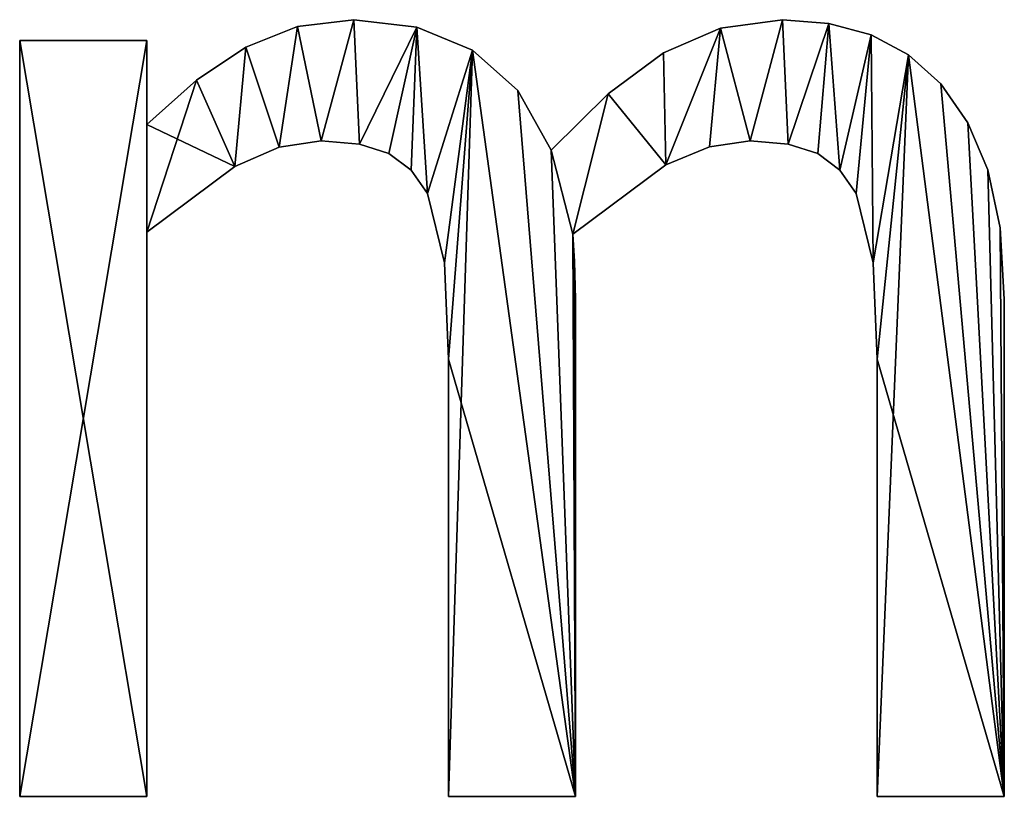
# Model space of a CAD drawing. Extents: x -5191 to 8012, y 0 to 12088.
# Drawn here: x -395 to -256, y 108 to 218 of the extents above; entities that cross this region are included whole.
import ezdxf

# ---------------------------------------------------------------- set-up
doc = ezdxf.new("R2010")
doc.units = 0
doc.header["$LTSCALE"] = 25.4
doc.layers.get('0').update_dxf_attribs({"color": 13, "linetype": 'CONTINUOUS'})

# ---------------------------------------------------------------- blocks, each defined once
blk = doc.blocks.new('BLOCK_MIX__UNI_C')
at = {"color": 0}
for p, q in [((2875.29, 149.43), (2875.29, 149.43, 15)), ((2875.29, 149.43), (2875.29, 149.43, 15)), ((2936.02, 149.43), (2936.02, 149.43, 15)), ((2936.02, 149.43), (2936.02, 149.43, 15)), ((2867.3, 148.46), (2867.3, 148.46, 15)), ((2867.3, 148.46), (2867.3, 148.46, 15)), ((2884.23, 148.35), (2884.23, 148.35, 15)), ((2884.23, 148.35), (2884.23, 148.35, 15)), ((2927.25, 148.25), (2927.25, 148.25, 15)), ((2927.25, 148.25), (2927.25, 148.25, 15)), ((2942.6, 148.89), (2942.6, 148.89, 15)), ((2942.6, 148.89), (2942.6, 148.89, 15)), ((2827.97, 39.46), (2827.97, 146.46)), ((2827.97, 146.46), (2845.98, 146.46)), ((2827.97, 146.46, 15), (2845.98, 146.46, 15)), ((2827.97, 39.46, 15), (2827.97, 146.46, 15)), ((2827.97, 39.46), (2827.97, 146.46)), ((2827.97, 39.46, 15), (2827.97, 146.46, 15)), ((2827.97, 146.46), (2827.97, 146.46, 15)), ((2827.97, 146.46), (2845.98, 146.46)), ((2827.97, 146.46), (2827.97, 146.46, 15)), ((2827.97, 146.46, 15), (2845.98, 146.46, 15)), ((2845.98, 146.46), (2845.98, 134.58)), ((2845.98, 146.46, 15), (2845.98, 134.58, 15)), ((2845.98, 146.46), (2845.98, 146.46, 15)), ((2845.98, 146.46), (2845.98, 134.58)), ((2845.98, 146.46), (2845.98, 146.46, 15)), ((2845.98, 146.46, 15), (2845.98, 134.58, 15)), ((2948.56, 147.27), (2948.56, 147.27, 15)), ((2948.56, 147.27), (2948.56, 147.27, 15)), ((2860.01, 145.55), (2860.01, 145.55, 15)), ((2860.01, 145.55), (2860.01, 145.55, 15)), ((2892.1, 145.11), (2892.1, 145.11, 15)), ((2892.1, 145.11), (2892.1, 145.11, 15)), ((2919.16, 144.73), (2919.16, 144.73, 15)), ((2919.16, 144.73), (2919.16, 144.73, 15)), ((2953.86, 144.46), (2953.86, 144.46, 15)), ((2953.86, 144.46), (2953.86, 144.46, 15)), ((2853.03, 140.86), (2853.03, 140.86, 15)), ((2853.03, 140.86), (2853.03, 140.86, 15)), ((2958.43, 140.33), (2958.43, 140.33, 15)), ((2958.43, 140.33), (2958.43, 140.33, 15)), ((2898.55, 139.42), (2898.55, 139.42, 15)), ((2898.55, 139.42), (2898.55, 139.42, 15)), ((2911.3, 138.94), (2911.3, 138.94, 15)), ((2911.3, 138.94), (2911.3, 138.94, 15)), ((2845.98, 134.58), (2845.98, 134.58, 15)), ((2845.98, 134.58), (2845.98, 134.58, 15)), ((2962.25, 134.84), (2962.25, 134.84, 15)), ((2962.25, 134.84), (2962.25, 134.84, 15)), ((2864.7, 131.37), (2864.7, 131.37, 15)), ((2864.7, 131.37), (2864.7, 131.37, 15)), ((2870.69, 132.28), (2870.69, 132.28, 15)), ((2870.69, 132.28), (2870.69, 132.28, 15)), ((2876.1, 131.82), (2876.1, 131.82, 15)), ((2876.1, 131.82), (2876.1, 131.82, 15)), ((2925.66, 131.43), (2925.66, 131.43, 15)), ((2925.66, 131.43), (2925.66, 131.43, 15)), ((2931.42, 132.28), (2931.42, 132.28, 15)), ((2931.42, 132.28), (2931.42, 132.28, 15)), ((2936.83, 131.82), (2936.83, 131.82, 15)), ((2936.83, 131.82), (2936.83, 131.82, 15)), ((2880.27, 130.46), (2880.27, 130.46, 15)), ((2880.27, 130.46), (2880.27, 130.46, 15)), ((2903.26, 130.94), (2903.26, 130.94, 15)), ((2903.26, 130.94), (2903.26, 130.94, 15)), ((2941, 130.46), (2941, 130.46, 15)), ((2941, 130.46), (2941, 130.46, 15)), ((2858.43, 128.64), (2858.43, 128.64, 15)), ((2858.43, 128.64), (2858.43, 128.64, 15)), ((2919.49, 128.88), (2919.49, 128.88, 15)), ((2919.49, 128.88), (2919.49, 128.88, 15)), ((2883.41, 128.14), (2883.41, 128.14, 15)), ((2883.41, 128.14), (2883.41, 128.14, 15)), ((2944.13, 128.14), (2944.13, 128.14, 15)), ((2944.13, 128.14), (2944.13, 128.14, 15)), ((2965.09, 128.16), (2965.09, 128.16, 15)), ((2965.09, 128.16), (2965.09, 128.16, 15)), ((2885.73, 124.81), (2885.73, 124.81, 15)), ((2885.73, 124.81), (2885.73, 124.81, 15)), ((2946.46, 124.81), (2946.46, 124.81, 15)), ((2946.46, 124.81), (2946.46, 124.81, 15)), ((2966.85, 119.95), (2966.85, 119.95, 15)), ((2966.85, 119.95), (2966.85, 119.95, 15)), ((2845.98, 119.35), (2845.98, 39.46)), ((2845.98, 119.35, 15), (2845.98, 39.46, 15)), ((2845.98, 119.35), (2845.98, 119.35, 15)), ((2845.98, 119.35), (2845.98, 39.46)), ((2845.98, 119.35), (2845.98, 119.35, 15)), ((2845.98, 119.35, 15), (2845.98, 39.46, 15)), ((2906.32, 119.06), (2906.32, 119.06, 15)), ((2906.32, 119.06), (2906.32, 119.06, 15)), ((2888.12, 114.99), (2888.12, 114.99, 15)), ((2888.12, 114.99), (2888.12, 114.99, 15)), ((2906.56, 115.18), (2906.56, 115.18, 15)), ((2906.56, 115.18), (2906.56, 115.18, 15)), ((2948.85, 114.99), (2948.85, 114.99, 15)), ((2948.85, 114.99), (2948.85, 114.99, 15)), ((2906.7, 109.87), (2906.7, 109.87, 15)), ((2906.7, 109.87), (2906.7, 109.87, 15)), ((2967.43, 109.87), (2967.43, 109.87, 15)), ((2967.43, 109.87), (2967.43, 109.87, 15)), ((2888.7, 101.34), (2888.7, 101.34, 15)), ((2888.7, 101.34), (2888.7, 101.34, 15)), ((2949.43, 101.34), (2949.43, 101.34, 15)), ((2949.43, 101.34), (2949.43, 101.34, 15)), ((2845.98, 39.46), (2827.97, 39.46)), ((2845.98, 39.46, 15), (2827.97, 39.46, 15)), ((2845.98, 39.46), (2827.97, 39.46)), ((2845.98, 39.46, 15), (2827.97, 39.46, 15)), ((2827.97, 39.46), (2827.97, 39.46, 15)), ((2827.97, 39.46), (2827.97, 39.46, 15)), ((2845.98, 39.46), (2845.98, 39.46, 15)), ((2845.98, 39.46), (2845.98, 39.46, 15)), ((2906.7, 39.46), (2888.7, 39.46)), ((2906.7, 39.46, 15), (2888.7, 39.46, 15)), ((2906.7, 39.46), (2888.7, 39.46)), ((2906.7, 39.46, 15), (2888.7, 39.46, 15)), ((2888.7, 39.46), (2888.7, 39.46, 15)), ((2888.7, 39.46), (2888.7, 39.46, 15)), ((2906.7, 39.46), (2906.7, 39.46, 15)), ((2906.7, 39.46), (2906.7, 39.46, 15)), ((2967.43, 39.46), (2949.43, 39.46)), ((2967.43, 39.46, 15), (2949.43, 39.46, 15)), ((2949.43, 39.46), (2949.43, 39.46, 15)), ((2967.43, 39.46), (2949.43, 39.46)), ((2967.43, 39.46, 15), (2949.43, 39.46, 15)), ((2949.43, 39.46), (2949.43, 39.46, 15)), ((2967.43, 39.46), (2967.43, 39.46, 15)), ((2967.43, 39.46), (2967.43, 39.46, 15))]:
    blk.add_line(p, q, dxfattribs=at)
mesh = blk.add_polyface(dxfattribs=at)
corners = [(2911.3, 138.94), (2906.32, 119.06), (2903.26, 130.94), (2919.49, 128.88), (2919.16, 144.73), (2927.25, 148.25), (2925.66, 131.43), (2931.42, 132.28), (2936.02, 149.43), (2936.83, 131.82), (2942.6, 148.89), (2941, 130.46), (2944.13, 128.14), (2948.56, 147.27), (2946.46, 124.81), (2948.85, 114.99), (2953.86, 144.46), (2949.43, 101.34), (2949.43, 39.46), (2967.43, 39.46), (2958.43, 140.33), (2962.25, 134.84), (2965.09, 128.16), (2966.85, 119.95), (2967.43, 109.87), (2853.03, 140.86), (2845.98, 119.35), (2845.98, 134.58), (2858.43, 128.64), (2860.01, 145.55), (2864.7, 131.37), (2867.3, 148.46), (2870.69, 132.28), (2875.29, 149.43), (2876.1, 131.82), (2884.23, 148.35), (2880.27, 130.46), (2883.41, 128.14), (2885.73, 124.81), (2892.1, 145.11), (2888.12, 114.99), (2888.7, 101.34), (2888.7, 39.46), (2906.7, 39.46), (2898.55, 139.42), (2906.56, 115.18), (2906.7, 109.87), (2845.98, 146.46), (2827.97, 39.46), (2827.97, 146.46), (2845.98, 39.46)]
mesh.append_faces([[corners[k] for k in face] for face in [(19, 23, 24), (43, 45, 46), (47, 48, 49)]], dxfattribs={"vtx0": -1, "color": 0})
mesh.append_faces([[corners[k] for k in face] for face in [(0, 1, 2), (1, 0, 3), (3, 5, 6), (6, 5, 7), (7, 8, 9), (9, 10, 11), (11, 10, 12), (12, 13, 14), (14, 13, 15), (15, 16, 17), (17, 16, 18), (18, 16, 19), (25, 26, 27), (26, 25, 28), (28, 29, 30), (30, 31, 32), (32, 33, 34), (34, 35, 36), (36, 35, 37), (37, 35, 38), (38, 39, 40), (40, 39, 41), (41, 39, 42), (42, 39, 43), (48, 47, 50), (50, 27, 26)]], dxfattribs={"vtx0": -1, "vtx1": -1, "color": 0})
mesh.append_faces([[corners[k] for k in face] for face in [(43, 2, 1)]], dxfattribs={"vtx0": -1, "vtx1": -1, "vtx2": -1, "color": 0})
mesh.append_faces([[corners[k] for k in face] for face in [(3, 0, 4), (3, 4, 5), (7, 5, 8), (9, 8, 10), (12, 10, 13), (15, 13, 16), (19, 16, 20), (19, 20, 21), (19, 21, 22), (19, 22, 23), (28, 25, 29), (30, 29, 31), (32, 31, 33), (34, 33, 35), (38, 35, 39), (43, 39, 44), (43, 44, 2), (43, 1, 45), (50, 47, 27)]], dxfattribs={"vtx0": -1, "vtx2": -1, "color": 0})
mesh = blk.add_polyface(dxfattribs=at)
corners = [(2858.43, 128.64, 15), (2845.98, 134.58, 15), (2845.98, 119.35, 15), (2853.03, 140.86, 15), (2860.01, 145.55, 15), (2864.7, 131.37, 15), (2867.3, 148.46, 15), (2870.69, 132.28, 15), (2875.29, 149.43, 15), (2876.1, 131.82, 15), (2884.23, 148.35, 15), (2880.27, 130.46, 15), (2883.41, 128.14, 15), (2885.73, 124.81, 15), (2892.1, 145.11, 15), (2888.12, 114.99, 15), (2888.7, 101.34, 15), (2845.98, 39.46, 15), (2827.97, 146.46, 15), (2827.97, 39.46, 15), (2845.98, 146.46, 15), (2906.7, 39.46, 15), (2888.7, 39.46, 15), (2898.55, 139.42, 15), (2903.26, 130.94, 15), (2906.32, 119.06, 15), (2906.56, 115.18, 15), (2906.7, 109.87, 15), (2967.43, 39.46, 15), (2949.43, 101.34, 15), (2949.43, 39.46, 15), (2953.86, 144.46, 15), (2958.43, 140.33, 15), (2962.25, 134.84, 15), (2965.09, 128.16, 15), (2966.85, 119.95, 15), (2967.43, 109.87, 15), (2911.3, 138.94, 15), (2919.49, 128.88, 15), (2919.16, 144.73, 15), (2927.25, 148.25, 15), (2925.66, 131.43, 15), (2931.42, 132.28, 15), (2936.02, 149.43, 15), (2936.83, 131.82, 15), (2942.6, 148.89, 15), (2941, 130.46, 15), (2944.13, 128.14, 15), (2948.56, 147.27, 15), (2946.46, 124.81, 15), (2948.85, 114.99, 15)]
mesh.append_faces([[corners[k] for k in face] for face in [(17, 18, 19), (21, 16, 22), (26, 21, 27), (28, 29, 30), (35, 28, 36)]], dxfattribs={"vtx0": -1, "color": 0})
mesh.append_faces([[corners[k] for k in face] for face in [(0, 1, 2), (1, 0, 3), (3, 0, 4), (4, 5, 6), (6, 7, 8), (8, 9, 10), (10, 13, 14), (18, 17, 20), (20, 2, 1), (14, 21, 23), (23, 21, 24), (25, 21, 26), (31, 28, 32), (32, 28, 33), (33, 28, 34), (34, 28, 35), (37, 38, 39), (39, 38, 40), (40, 42, 43), (43, 44, 45), (45, 47, 48), (48, 50, 31)]], dxfattribs={"vtx0": -1, "vtx1": -1, "color": 0})
mesh.append_faces([[corners[k] for k in face] for face in [(16, 21, 14), (24, 21, 25), (29, 28, 31)]], dxfattribs={"vtx0": -1, "vtx1": -1, "vtx2": -1, "color": 0})
mesh.append_faces([[corners[k] for k in face] for face in [(4, 0, 5), (6, 5, 7), (8, 7, 9), (10, 9, 11), (10, 11, 12), (10, 12, 13), (14, 13, 15), (14, 15, 16), (20, 17, 2), (25, 37, 24), (37, 25, 38), (40, 38, 41), (40, 41, 42), (43, 42, 44), (45, 44, 46), (45, 46, 47), (48, 47, 49), (48, 49, 50), (31, 50, 29)]], dxfattribs={"vtx0": -1, "vtx2": -1, "color": 0})
mesh = blk.add_polyface(dxfattribs=at)
corners = [(2867.3, 148.46, 15), (2875.29, 149.43), (2867.3, 148.46), (2875.29, 149.43, 15)]
mesh.append_faces([[corners[k] for k in face] for face in [(0, 1, 2), (1, 0, 3)]], dxfattribs={"vtx0": -1, "color": 0})
mesh = blk.add_polyface(dxfattribs=at)
corners = [(2875.29, 149.43, 15), (2884.23, 148.35), (2875.29, 149.43), (2884.23, 148.35, 15)]
mesh.append_faces([[corners[k] for k in face] for face in [(0, 1, 2), (1, 0, 3)]], dxfattribs={"vtx0": -1, "color": 0})
mesh = blk.add_polyface(dxfattribs=at)
corners = [(2927.25, 148.25, 15), (2936.02, 149.43), (2927.25, 148.25), (2936.02, 149.43, 15)]
mesh.append_faces([[corners[k] for k in face] for face in [(0, 1, 2), (1, 0, 3)]], dxfattribs={"vtx0": -1, "color": 0})
mesh = blk.add_polyface(dxfattribs=at)
corners = [(2936.02, 149.43, 15), (2942.6, 148.89), (2936.02, 149.43), (2942.6, 148.89, 15)]
mesh.append_faces([[corners[k] for k in face] for face in [(0, 1, 2), (1, 0, 3)]], dxfattribs={"vtx0": -1, "color": 0})
mesh = blk.add_polyface(dxfattribs=at)
corners = [(2860.01, 145.55, 15), (2867.3, 148.46), (2860.01, 145.55), (2867.3, 148.46, 15)]
mesh.append_faces([[corners[k] for k in face] for face in [(0, 1, 2), (1, 0, 3)]], dxfattribs={"vtx0": -1, "color": 0})
mesh = blk.add_polyface(dxfattribs=at)
corners = [(2884.23, 148.35, 15), (2892.1, 145.11), (2884.23, 148.35), (2892.1, 145.11, 15)]
mesh.append_faces([[corners[k] for k in face] for face in [(0, 1, 2), (1, 0, 3)]], dxfattribs={"vtx0": -1, "color": 0})
mesh = blk.add_polyface(dxfattribs=at)
corners = [(2919.16, 144.73, 15), (2927.25, 148.25), (2919.16, 144.73), (2927.25, 148.25, 15)]
mesh.append_faces([[corners[k] for k in face] for face in [(0, 1, 2), (1, 0, 3)]], dxfattribs={"vtx0": -1, "color": 0})
mesh = blk.add_polyface(dxfattribs=at)
corners = [(2942.6, 148.89, 15), (2948.56, 147.27), (2942.6, 148.89), (2948.56, 147.27, 15)]
mesh.append_faces([[corners[k] for k in face] for face in [(0, 1, 2), (1, 0, 3)]], dxfattribs={"vtx0": -1, "color": 0})
mesh = blk.add_polyface(dxfattribs=at)
corners = [(2827.97, 146.46, 15), (2827.97, 39.46), (2827.97, 39.46, 15), (2827.97, 146.46)]
mesh.append_faces([[corners[k] for k in face] for face in [(0, 1, 2), (1, 0, 3)]], dxfattribs={"vtx0": -1, "color": 0})
mesh = blk.add_polyface(dxfattribs=at)
corners = [(2827.97, 146.46, 15), (2845.98, 146.46), (2827.97, 146.46), (2845.98, 146.46, 15)]
mesh.append_faces([[corners[k] for k in face] for face in [(0, 1, 2), (1, 0, 3)]], dxfattribs={"vtx0": -1, "color": 0})
mesh = blk.add_polyface(dxfattribs=at)
corners = [(2845.98, 146.46), (2845.98, 134.58, 15), (2845.98, 134.58), (2845.98, 146.46, 15)]
mesh.append_faces([[corners[k] for k in face] for face in [(0, 1, 2), (1, 0, 3)]], dxfattribs={"vtx0": -1, "color": 0})
mesh = blk.add_polyface(dxfattribs=at)
corners = [(2948.56, 147.27, 15), (2953.86, 144.46), (2948.56, 147.27), (2953.86, 144.46, 15)]
mesh.append_faces([[corners[k] for k in face] for face in [(0, 1, 2), (1, 0, 3)]], dxfattribs={"vtx0": -1, "color": 0})
mesh = blk.add_polyface(dxfattribs=at)
corners = [(2853.03, 140.86, 15), (2860.01, 145.55), (2853.03, 140.86), (2860.01, 145.55, 15)]
mesh.append_faces([[corners[k] for k in face] for face in [(0, 1, 2), (1, 0, 3)]], dxfattribs={"vtx0": -1, "color": 0})
mesh = blk.add_polyface(dxfattribs=at)
corners = [(2892.1, 145.11, 15), (2898.55, 139.42), (2892.1, 145.11), (2898.55, 139.42, 15)]
mesh.append_faces([[corners[k] for k in face] for face in [(0, 1, 2), (1, 0, 3)]], dxfattribs={"vtx0": -1, "color": 0})
mesh = blk.add_polyface(dxfattribs=at)
corners = [(2911.3, 138.94, 15), (2919.16, 144.73), (2911.3, 138.94), (2919.16, 144.73, 15)]
mesh.append_faces([[corners[k] for k in face] for face in [(0, 1, 2), (1, 0, 3)]], dxfattribs={"vtx0": -1, "color": 0})
mesh = blk.add_polyface(dxfattribs=at)
corners = [(2953.86, 144.46, 15), (2958.43, 140.33), (2953.86, 144.46), (2958.43, 140.33, 15)]
mesh.append_faces([[corners[k] for k in face] for face in [(0, 1, 2), (1, 0, 3)]], dxfattribs={"vtx0": -1, "color": 0})
mesh = blk.add_polyface(dxfattribs=at)
corners = [(2845.98, 134.58, 15), (2853.03, 140.86), (2845.98, 134.58), (2853.03, 140.86, 15)]
mesh.append_faces([[corners[k] for k in face] for face in [(0, 1, 2), (1, 0, 3)]], dxfattribs={"vtx0": -1, "color": 0})
mesh = blk.add_polyface(dxfattribs=at)
corners = [(2958.43, 140.33), (2962.25, 134.84, 15), (2962.25, 134.84), (2958.43, 140.33, 15)]
mesh.append_faces([[corners[k] for k in face] for face in [(0, 1, 2), (1, 0, 3)]], dxfattribs={"vtx0": -1, "color": 0})
mesh = blk.add_polyface(dxfattribs=at)
corners = [(2898.55, 139.42), (2903.26, 130.94, 15), (2903.26, 130.94), (2898.55, 139.42, 15)]
mesh.append_faces([[corners[k] for k in face] for face in [(0, 1, 2), (1, 0, 3)]], dxfattribs={"vtx0": -1, "color": 0})
mesh = blk.add_polyface(dxfattribs=at)
corners = [(2903.26, 130.94, 15), (2911.3, 138.94), (2903.26, 130.94), (2911.3, 138.94, 15)]
mesh.append_faces([[corners[k] for k in face] for face in [(0, 1, 2), (1, 0, 3)]], dxfattribs={"vtx0": -1, "color": 0})
mesh = blk.add_polyface(dxfattribs=at)
corners = [(2962.25, 134.84), (2965.09, 128.16, 15), (2965.09, 128.16), (2962.25, 134.84, 15)]
mesh.append_faces([[corners[k] for k in face] for face in [(0, 1, 2), (1, 0, 3)]], dxfattribs={"vtx0": -1, "color": 0})
mesh = blk.add_polyface(dxfattribs=at)
corners = [(2864.7, 131.37, 15), (2858.43, 128.64), (2864.7, 131.37), (2858.43, 128.64, 15)]
mesh.append_faces([[corners[k] for k in face] for face in [(0, 1, 2), (1, 0, 3)]], dxfattribs={"vtx0": -1, "color": 0})
mesh = blk.add_polyface(dxfattribs=at)
corners = [(2870.69, 132.28, 15), (2864.7, 131.37), (2870.69, 132.28), (2864.7, 131.37, 15)]
mesh.append_faces([[corners[k] for k in face] for face in [(0, 1, 2), (1, 0, 3)]], dxfattribs={"vtx0": -1, "color": 0})
mesh = blk.add_polyface(dxfattribs=at)
corners = [(2876.1, 131.82, 15), (2870.69, 132.28), (2876.1, 131.82), (2870.69, 132.28, 15)]
mesh.append_faces([[corners[k] for k in face] for face in [(0, 1, 2), (1, 0, 3)]], dxfattribs={"vtx0": -1, "color": 0})
mesh = blk.add_polyface(dxfattribs=at)
corners = [(2880.27, 130.46, 15), (2876.1, 131.82), (2880.27, 130.46), (2876.1, 131.82, 15)]
mesh.append_faces([[corners[k] for k in face] for face in [(0, 1, 2), (1, 0, 3)]], dxfattribs={"vtx0": -1, "color": 0})
mesh = blk.add_polyface(dxfattribs=at)
corners = [(2925.66, 131.43, 15), (2919.49, 128.88), (2925.66, 131.43), (2919.49, 128.88, 15)]
mesh.append_faces([[corners[k] for k in face] for face in [(0, 1, 2), (1, 0, 3)]], dxfattribs={"vtx0": -1, "color": 0})
mesh = blk.add_polyface(dxfattribs=at)
corners = [(2931.42, 132.28, 15), (2925.66, 131.43), (2931.42, 132.28), (2925.66, 131.43, 15)]
mesh.append_faces([[corners[k] for k in face] for face in [(0, 1, 2), (1, 0, 3)]], dxfattribs={"vtx0": -1, "color": 0})
mesh = blk.add_polyface(dxfattribs=at)
corners = [(2936.83, 131.82, 15), (2931.42, 132.28), (2936.83, 131.82), (2931.42, 132.28, 15)]
mesh.append_faces([[corners[k] for k in face] for face in [(0, 1, 2), (1, 0, 3)]], dxfattribs={"vtx0": -1, "color": 0})
mesh = blk.add_polyface(dxfattribs=at)
corners = [(2941, 130.46, 15), (2936.83, 131.82), (2941, 130.46), (2936.83, 131.82, 15)]
mesh.append_faces([[corners[k] for k in face] for face in [(0, 1, 2), (1, 0, 3)]], dxfattribs={"vtx0": -1, "color": 0})
mesh = blk.add_polyface(dxfattribs=at)
corners = [(2883.41, 128.14, 15), (2880.27, 130.46), (2883.41, 128.14), (2880.27, 130.46, 15)]
mesh.append_faces([[corners[k] for k in face] for face in [(0, 1, 2), (1, 0, 3)]], dxfattribs={"vtx0": -1, "color": 0})
mesh = blk.add_polyface(dxfattribs=at)
corners = [(2944.13, 128.14, 15), (2941, 130.46), (2944.13, 128.14), (2941, 130.46, 15)]
mesh.append_faces([[corners[k] for k in face] for face in [(0, 1, 2), (1, 0, 3)]], dxfattribs={"vtx0": -1, "color": 0})
mesh = blk.add_polyface(dxfattribs=at)
corners = [(2858.43, 128.64, 15), (2845.98, 119.35), (2858.43, 128.64), (2845.98, 119.35, 15)]
mesh.append_faces([[corners[k] for k in face] for face in [(0, 1, 2), (1, 0, 3)]], dxfattribs={"vtx0": -1, "color": 0})
mesh = blk.add_polyface(dxfattribs=at)
corners = [(2919.49, 128.88, 15), (2906.32, 119.06), (2919.49, 128.88), (2906.32, 119.06, 15)]
mesh.append_faces([[corners[k] for k in face] for face in [(0, 1, 2), (1, 0, 3)]], dxfattribs={"vtx0": -1, "color": 0})
mesh = blk.add_polyface(dxfattribs=at)
corners = [(2883.41, 128.14, 15), (2885.73, 124.81), (2885.73, 124.81, 15), (2883.41, 128.14)]
mesh.append_faces([[corners[k] for k in face] for face in [(0, 1, 2), (1, 0, 3)]], dxfattribs={"vtx0": -1, "color": 0})
mesh = blk.add_polyface(dxfattribs=at)
corners = [(2944.13, 128.14, 15), (2946.46, 124.81), (2946.46, 124.81, 15), (2944.13, 128.14)]
mesh.append_faces([[corners[k] for k in face] for face in [(0, 1, 2), (1, 0, 3)]], dxfattribs={"vtx0": -1, "color": 0})
mesh = blk.add_polyface(dxfattribs=at)
corners = [(2965.09, 128.16), (2966.85, 119.95, 15), (2966.85, 119.95), (2965.09, 128.16, 15)]
mesh.append_faces([[corners[k] for k in face] for face in [(0, 1, 2), (1, 0, 3)]], dxfattribs={"vtx0": -1, "color": 0})
mesh = blk.add_polyface(dxfattribs=at)
corners = [(2885.73, 124.81, 15), (2888.12, 114.99), (2888.12, 114.99, 15), (2885.73, 124.81)]
mesh.append_faces([[corners[k] for k in face] for face in [(0, 1, 2), (1, 0, 3)]], dxfattribs={"vtx0": -1, "color": 0})
mesh = blk.add_polyface(dxfattribs=at)
corners = [(2946.46, 124.81, 15), (2948.85, 114.99), (2948.85, 114.99, 15), (2946.46, 124.81)]
mesh.append_faces([[corners[k] for k in face] for face in [(0, 1, 2), (1, 0, 3)]], dxfattribs={"vtx0": -1, "color": 0})
mesh = blk.add_polyface(dxfattribs=at)
corners = [(2966.85, 119.95), (2967.43, 109.87, 15), (2967.43, 109.87), (2966.85, 119.95, 15)]
mesh.append_faces([[corners[k] for k in face] for face in [(0, 1, 2), (1, 0, 3)]], dxfattribs={"vtx0": -1, "color": 0})
mesh = blk.add_polyface(dxfattribs=at)
corners = [(2845.98, 119.35), (2845.98, 39.46, 15), (2845.98, 39.46), (2845.98, 119.35, 15)]
mesh.append_faces([[corners[k] for k in face] for face in [(0, 1, 2), (1, 0, 3)]], dxfattribs={"vtx0": -1, "color": 0})
mesh = blk.add_polyface(dxfattribs=at)
corners = [(2906.32, 119.06), (2906.56, 115.18, 15), (2906.56, 115.18), (2906.32, 119.06, 15)]
mesh.append_faces([[corners[k] for k in face] for face in [(0, 1, 2), (1, 0, 3)]], dxfattribs={"vtx0": -1, "color": 0})
mesh = blk.add_polyface(dxfattribs=at)
corners = [(2888.12, 114.99, 15), (2888.7, 101.34), (2888.7, 101.34, 15), (2888.12, 114.99)]
mesh.append_faces([[corners[k] for k in face] for face in [(0, 1, 2), (1, 0, 3)]], dxfattribs={"vtx0": -1, "color": 0})
mesh = blk.add_polyface(dxfattribs=at)
corners = [(2906.56, 115.18), (2906.7, 109.87, 15), (2906.7, 109.87), (2906.56, 115.18, 15)]
mesh.append_faces([[corners[k] for k in face] for face in [(0, 1, 2), (1, 0, 3)]], dxfattribs={"vtx0": -1, "color": 0})
mesh = blk.add_polyface(dxfattribs=at)
corners = [(2948.85, 114.99, 15), (2949.43, 101.34), (2949.43, 101.34, 15), (2948.85, 114.99)]
mesh.append_faces([[corners[k] for k in face] for face in [(0, 1, 2), (1, 0, 3)]], dxfattribs={"vtx0": -1, "color": 0})
mesh = blk.add_polyface(dxfattribs=at)
corners = [(2906.7, 109.87), (2906.7, 39.46, 15), (2906.7, 39.46), (2906.7, 109.87, 15)]
mesh.append_faces([[corners[k] for k in face] for face in [(0, 1, 2), (1, 0, 3)]], dxfattribs={"vtx0": -1, "color": 0})
mesh = blk.add_polyface(dxfattribs=at)
corners = [(2967.43, 109.87), (2967.43, 39.46, 15), (2967.43, 39.46), (2967.43, 109.87, 15)]
mesh.append_faces([[corners[k] for k in face] for face in [(0, 1, 2), (1, 0, 3)]], dxfattribs={"vtx0": -1, "color": 0})
mesh = blk.add_polyface(dxfattribs=at)
corners = [(2888.7, 101.34, 15), (2888.7, 39.46), (2888.7, 39.46, 15), (2888.7, 101.34)]
mesh.append_faces([[corners[k] for k in face] for face in [(0, 1, 2), (1, 0, 3)]], dxfattribs={"vtx0": -1, "color": 0})
mesh = blk.add_polyface(dxfattribs=at)
corners = [(2949.43, 101.34, 15), (2949.43, 39.46), (2949.43, 39.46, 15), (2949.43, 101.34)]
mesh.append_faces([[corners[k] for k in face] for face in [(0, 1, 2), (1, 0, 3)]], dxfattribs={"vtx0": -1, "color": 0})
mesh = blk.add_polyface(dxfattribs=at)
corners = [(2845.98, 39.46, 15), (2827.97, 39.46), (2845.98, 39.46), (2827.97, 39.46, 15)]
mesh.append_faces([[corners[k] for k in face] for face in [(0, 1, 2), (1, 0, 3)]], dxfattribs={"vtx0": -1, "color": 0})
mesh = blk.add_polyface(dxfattribs=at)
corners = [(2906.7, 39.46, 15), (2888.7, 39.46), (2906.7, 39.46), (2888.7, 39.46, 15)]
mesh.append_faces([[corners[k] for k in face] for face in [(0, 1, 2), (1, 0, 3)]], dxfattribs={"vtx0": -1, "color": 0})
mesh = blk.add_polyface(dxfattribs=at)
corners = [(2967.43, 39.46, 15), (2949.43, 39.46), (2967.43, 39.46), (2949.43, 39.46, 15)]
mesh.append_faces([[corners[k] for k in face] for face in [(0, 1, 2), (1, 0, 3)]], dxfattribs={"vtx0": -1, "color": 0})

msp = doc.modelspace()

# ---------------------------------------------------------------- block references
at = {"color": 0}
msp.add_blockref('BLOCK_MIX__UNI_C', (-3223.3, 68.31), dxfattribs=at)

doc.saveas('drawing.dxf')
